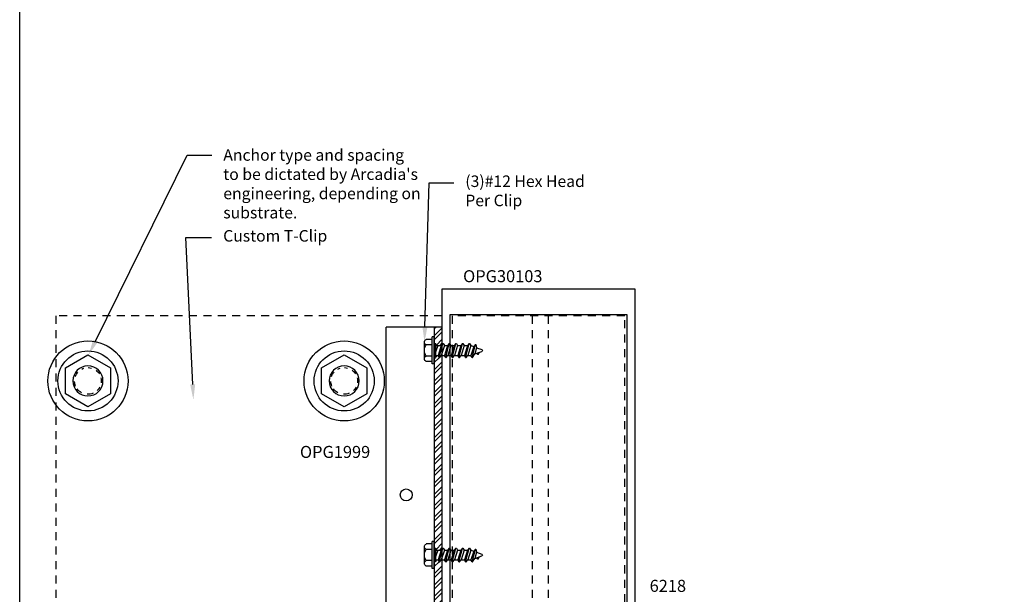
# Model space of a CAD drawing. Units: inches. Extents: x 0 to 70, y 0 to 86.
# Drawn here: x 38 to 53.4, y 9.9 to 18.9 of the extents above; entities that cross this region are included whole.
import ezdxf
from ezdxf import colors
from ezdxf.entities.mleader import LeaderData, LeaderLine
from ezdxf.math import Vec2, Vec3

# ---------------------------------------------------------------- set-up
doc = ezdxf.new("R2010")
doc.units = ezdxf.units.IN
doc.header["$MEASUREMENT"] = 0
doc.linetypes.add('HIDDEN2', pattern=[0.1875, 0.125, -0.0625])
for name, color, linetype in [('Arcadia-Hidden', 1, 'HIDDEN2'), ('Arcadia-Profile', 5, 'Continuous'), ('Arcadia-Shade', 8, 'Continuous'), ('Arcadia-Text', 3, 'Continuous')]:
    doc.layers.add(name, color=color, linetype=linetype)
doc.layers.add('Arcadia-Mview', color=6, linetype='Continuous', plot=False)
doc.styles.get("Standard").update_dxf_attribs({"font": 'ARIALN.TTF'})

# ---------------------------------------------------------------- blocks, each defined once
blk = doc.blocks.new('Hex Bolt ½ in. -top')
at = {"layer": 'Arcadia-Profile'}
blk.add_lwpolyline([(0, 0.433), (-0.37499, 0.2165), (-0.37499, -0.2165), (0, -0.433), (0.37499, -0.2165), (0.37499, 0.2165)], close=True, dxfattribs=at)
blk.add_circle((0, 0), 0.25, dxfattribs=at)
for start, end in [(127.03, 148.675), (91.36985, 104.7376), (62.32919, 72.36666), (167.0572, 187.9055), (18.86795, 41.26106), (207.6209, 226.5812), (298.2529, 323.1939), (337.4806, 357.0806), (247.4266, 272.6797)]:
    blk.add_arc((0, 0), 0.2226, start, end, dxfattribs=at)
blk = doc.blocks.new('A$C4C7D47F1')
at = {"layer": 'Arcadia-Profile'}
for p, q in [((0.102, 0.743), (0.301, 0.794)), ((0.102, 0.75), (0.156, 0.783)), ((0.149, 0.836), (0.182, 0.856)), ((0.149, 0.827), (0.168, 0.817)), ((0.156, 0.783), (0.196, 0.893)), ((0.253, 0.813), (0.156, 0.783)), ((0.253, 0.813), (0.224, 0.893)), ((0.301, 0.801), (0.253, 0.813)), ((0.301, 0.793), (0.27, 0.767)), ((0.301, 0.793), (0.301, 0.801)), ((0.102, 0.743), (0.102, 0.75)), ((0.102, 0.743), (0.133, 0.725)), ((0.102, 0.64), (0.318, 0.695)), ((0.102, 0.648), (0.133, 0.674)), ((0.102, 0.64), (0.102, 0.648)), ((0.102, 0.64), (0.133, 0.622)), ((0.27, 0.767), (0.133, 0.725)), ((0.133, 0.674), (0.133, 0.725)), ((0.287, 0.721), (0.133, 0.674)), ((0.287, 0.669), (0.133, 0.622)), ((0.133, 0.571), (0.133, 0.622)), ((0.287, 0.618), (0.133, 0.571)), ((0.287, 0.618), (0.133, 0.571)), ((0.287, 0.721), (0.27, 0.767)), ((0.318, 0.703), (0.287, 0.721)), ((0.318, 0.695), (0.287, 0.669)), ((0.287, 0.618), (0.287, 0.669)), ((0.318, 0.6), (0.287, 0.618)), ((0.318, 0.695), (0.318, 0.703)), ((0.102, 0.537), (0.318, 0.592)), ((0.102, 0.545), (0.133, 0.571)), ((0.102, 0.537), (0.102, 0.545)), ((0.102, 0.537), (0.133, 0.519)), ((0.102, 0.434), (0.318, 0.49)), ((0.102, 0.442), (0.133, 0.468)), ((0.287, 0.567), (0.133, 0.519)), ((0.133, 0.468), (0.133, 0.519)), ((0.287, 0.515), (0.133, 0.468)), ((0.287, 0.515), (0.133, 0.468)), ((0.287, 0.464), (0.133, 0.417)), ((0.318, 0.592), (0.287, 0.567)), ((0.287, 0.515), (0.287, 0.567)), ((0.318, 0.497), (0.287, 0.515)), ((0.318, 0.49), (0.287, 0.464)), ((0.287, 0.412), (0.287, 0.464)), ((0.318, 0.592), (0.318, 0.6)), ((0.318, 0.49), (0.318, 0.497)), ((0.102, 0.434), (0.102, 0.442)), ((0.102, 0.434), (0.133, 0.417)), ((0.102, 0.332), (0.318, 0.387)), ((0.102, 0.339), (0.133, 0.365)), ((0.102, 0.332), (0.102, 0.339)), ((0.102, 0.332), (0.133, 0.314)), ((0.133, 0.365), (0.133, 0.417)), ((0.287, 0.412), (0.133, 0.365)), ((0.287, 0.412), (0.133, 0.365)), ((0.287, 0.361), (0.133, 0.314)), ((0.133, 0.262), (0.133, 0.314)), ((0.287, 0.31), (0.133, 0.262)), ((0.287, 0.31), (0.133, 0.262)), ((0.318, 0.395), (0.287, 0.412)), ((0.318, 0.387), (0.287, 0.361)), ((0.287, 0.31), (0.287, 0.361)), ((0.318, 0.292), (0.287, 0.31)), ((0.318, 0.387), (0.318, 0.395)), ((0.102, 0.229), (0.318, 0.284)), ((0.102, 0.237), (0.133, 0.262)), ((0.102, 0.229), (0.102, 0.237)), ((0.102, 0.229), (0.133, 0.211)), ((0.318, 0.174), (0.102, 0.174)), ((0.102, 0.174), (0.102, 0.153)), ((0.287, 0.258), (0.133, 0.211)), ((0.133, 0.174), (0.133, 0.211)), ((0.287, 0.207), (0.181, 0.174)), ((0.287, 0.207), (0.181, 0.174)), ((0.318, 0.284), (0.287, 0.258)), ((0.287, 0.174), (0.287, 0.258)), ((0.318, 0.284), (0.318, 0.292)), ((0.318, 0.153), (0.318, 0.175)), ((0.318, 0.153), (0.102, 0.153))]:
    blk.add_line(p, q, dxfattribs=at)
at = {"layer": 'Arcadia-Profile', "extrusion": (0, 0, -1)}
for p, q in [((0, 0.153), (0.42, 0.153)), ((0, 0.153), (0, 0.121)), ((0, 0.121), (0.42, 0.121)), ((0.038, 0.121), (0.038, 0.025)), ((0.08, 0), (0.339, 0)), ((0.123, 0.121), (0.123, 0.025)), ((0.297, 0.121), (0.297, 0.025)), ((0.382, 0.121), (0.382, 0.025)), ((0.42, 0.153), (0.42, 0.121))]:
    blk.add_line(p, q, dxfattribs=at)
at = {"layer": 'Arcadia-Profile'}
for centre, radius, start, end in [((0.152, 0.832), 0.00514, 121.4843, 239.9907), ((0.21, 0.887), 0.0154, 20, 160), ((0.08, 0.049), 0.0488, 209.4537, 330.5463), ((0.21, 0.17), 0.17, 239.1476, 300.8524), ((0.339, 0.049), 0.0488, 209.4537, 330.5463)]:
    blk.add_arc(centre, radius, start, end, dxfattribs=at)

msp = doc.modelspace()

# ---------------------------------------------------------------- hatches: boundary and pattern name
at = {"layer": 'Arcadia-Shade'}
h = msp.add_hatch(dxfattribs=at)
h.set_pattern_fill('STEEL', color=256, style=0)
h.set_pattern_definition([(45, (-209.77967, -428.81749), (-0.088388348, 0.088388348), []), (45, (-209.77967, -428.75499), (-0.088388348, 0.088388348), [])])
h.paths.add_polyline_path([(44.46386, 6.82263), (44.58885, 6.82263), (44.58885, 7.24555), (44.5735, 7.24555), (44.54763, 7.21471), (44.53993, 7.21471), (44.52212, 7.24555), (44.48544, 7.24555), (44.48544, 7.21471), (44.46386, 7.21471), (44.46386, 7.11263)])
h.paths.add_polyline_path([(44.58885, 10.43772), (44.5735, 10.43772), (44.54763, 10.40689), (44.53993, 10.40689), (44.52212, 10.43772), (44.48544, 10.43772), (44.48544, 10.40689), (44.46386, 10.40689), (44.46386, 10.3048), (44.46386, 7.43054), (44.48544, 7.43054), (44.48544, 7.39971), (44.56925, 7.39971), (44.58885, 7.42307), (44.58885, 8.39676)])
h.paths.add_polyline_path([(44.46386, 10.62272), (44.48544, 10.62272), (44.48544, 10.59188), (44.56925, 10.59188), (44.58885, 10.61525), (44.58885, 13.62994), (44.5735, 13.62994), (44.54763, 13.59911), (44.53993, 13.59911), (44.52212, 13.62994), (44.48544, 13.62994), (44.48544, 13.59911), (44.46386, 13.59911), (44.46386, 13.49702)])
h.paths.add_polyline_path([(44.46386, 14.07218), (44.58885, 14.07218), (44.58885, 13.80747), (44.56925, 13.7841), (44.48544, 13.7841), (44.48544, 13.81494), (44.46386, 13.81494)])

# ---------------------------------------------------------------- linework, layer by layer
at = {"layer": 'Arcadia-Hidden'}
for p, q in [((45.98883, 14.24609), (45.98883, 6.85388)), ((46.2388, 14.24609), (46.2388, 6.85388))]:
    msp.add_line(p, q, dxfattribs=at)
msp.add_lwpolyline([(44.58897, 14.24609), (38.56435, 14.24609), (38.56435, 6.85388), (44.58897, 6.85388)], dxfattribs=at)
msp.add_lwpolyline([(44.7451, 14.24609), (44.7451, 6.85388), (47.4326, 6.85388), (47.4326, 14.24609)], close=True, dxfattribs=at)
at = {"layer": 'Arcadia-Mview', "lineweight": -3}
msp.add_lwpolyline([(38, 37.31833), (70, 37.31833), (70, 0), (38, 0)], close=True, dxfattribs=at)
at = {"layer": 'Arcadia-Profile', "ltscale": 0.005}
for p, q in [((43.71385, 6.82263), (43.71385, 14.07218)), ((44.58885, 14.07218), (43.71385, 14.07218)), ((44.46386, 14.07218), (44.46386, 6.82263))]:
    msp.add_line(p, q, dxfattribs=at)
msp.add_lwpolyline([(44.58885, 8.39676), (44.58885, 14.66952), (47.58885, 14.66952), (47.58885, 8.39676)], dxfattribs=at)
msp.add_lwpolyline([(47.46385, 14.26952), (47.46385, 8.39676), (47.46385, 6.82254), (44.71385, 6.82254), (44.71385, 8.39676), (44.71385, 14.26952)], close=True, dxfattribs=at)
at = {"layer": 'Arcadia-Profile'}
for centre, radius in [((39.06413, 13.2311), 0.625), ((43.05901, 13.2311), 0.625), ((44.02635, 11.45196), 0.09356)]:
    msp.add_circle(centre, radius, dxfattribs=at)
at = {"layer": 'Arcadia-Profile', "ltscale": 0.005}
for centre in [(39.06413, 13.2311), (43.05901, 13.2311)]:
    msp.add_circle(centre, 0.46871, dxfattribs=at)

# ---------------------------------------------------------------- block references
at = {"layer": 'Arcadia-Profile', "xscale": -1, "rotation": 270}
for p in [(44.31105, 13.49702), (44.31105, 10.3048)]:
    msp.add_blockref('A$C4C7D47F1', p, dxfattribs=at)
at = {"layer": 'Arcadia-Profile', "ltscale": 0.005, "xscale": -0.9375, "yscale": 0.9375, "zscale": 0.9375}
for p in [(39.06413, 13.2311), (43.05901, 13.2311)]:
    msp.add_blockref('Hex Bolt ½ in. -top', p, dxfattribs=at)

# ---------------------------------------------------------------- texts
at = {"layer": 'Arcadia-Text', "lineweight": -3}
for s, p in [('OPG30103', (44.91274, 14.77188)), ('OPG1999', (42.3692, 12.02944)), ('6218', (47.82146, 9.93989))]:
    msp.add_text(s, height=0.1875, dxfattribs=at).set_placement(p)

# ---------------------------------------------------------------- leaders
ml = msp.add_multileader_mtext('Standard', dxfattribs=at)
ml.set_content("\\A1;Anchor type and spacing \\Pto be dictated by Arcadia's\\Pengineering, depending on \\Psubstrate.", color=256)
ml.set_leader_properties()
ml.build(insert=Vec2(0, 0))
ml.multileader.update_dxf_attribs({"dogleg_length": 0.36, "arrow_head_size": 0.24})
ctx = ml.context
ctx.base_point, ctx.char_height, ctx.arrow_head_size, ctx.landing_gap_size, ctx.plane_origin = Vec3(40.99466, 16.75581), 0.18, 0.24, 0.18, Vec3(43.27658, 19.72265)
notes = []
notes.append((ctx, [(1, (1, 1, 0), (40.61036, 16.75581), (1, 0), 0.3843, [(0, [(39.07409, 13.63703)], 0, [])])]))
ctx.mtext.insert, ctx.mtext.flow_direction = Vec3(41.17466, 16.84728), 5
ml = msp.add_multileader_mtext('Standard', dxfattribs=at)
ml.set_content('\\A1;(3)#12 Hex Head\\PPer Clip', color=256)
ml.set_leader_properties()
ml.build(insert=Vec2(0, 0))
ml.multileader.update_dxf_attribs({"dogleg_length": 0.36, "arrow_head_size": 0.24})
ctx = ml.context
ctx.base_point, ctx.char_height, ctx.arrow_head_size, ctx.landing_gap_size, ctx.plane_origin = Vec3(44.76732, 16.32241), 0.18, 0.24, 0.18, Vec3(47.04925, 19.28925)
notes.append((ctx, [(1, (1, 1, 0), (44.38303, 16.32241), (1, 0), 0.3843, [(0, [(44.31105, 13.83652)], 0, [])])]))
ctx.mtext.insert, ctx.mtext.flow_direction = Vec3(44.94732, 16.43739), 5
ml = msp.add_multileader_mtext('Standard', dxfattribs=at)
ml.set_content('\\A1;Custom T-Clip', color=256)
ml.set_leader_properties()
ml.build(insert=Vec2(0, 0))
ml.multileader.update_dxf_attribs({"dogleg_length": 0.36, "arrow_head_size": 0.24})
ctx = ml.context
ctx.base_point, ctx.char_height, ctx.arrow_head_size, ctx.landing_gap_size, ctx.plane_origin = Vec3(40.99241, 15.47029), 0.18, 0.24, 0.18, Vec3(30.38904, 17.72309)
notes.append((ctx, [(0, (1, 1, 0), (40.58931, 15.47029), (1, 0), 0.4031, [(0, [(40.70833, 12.93733)], 0, [])])]))
ctx.mtext.insert, ctx.mtext.flow_direction = Vec3(41.17241, 15.58528), 5
for ctx, leaders in notes:
    for number, flags, end, landing, length, lines in leaders:
        leader = LeaderData()
        leader.index, (leader.has_last_leader_line, leader.has_dogleg_vector, leader.attachment_direction) = number, flags
        leader.last_leader_point, leader.dogleg_vector, leader.dogleg_length = Vec3(end), Vec3(landing), length
        for number, points, colour, breaks in lines:
            line = LeaderLine()
            line.index, line.vertices, line.color, line.breaks = number, Vec3.list(points), colors.encode_raw_color(colour), breaks
            leader.lines.append(line)
        ctx.leaders.append(leader)

doc.saveas('drawing.dxf')
